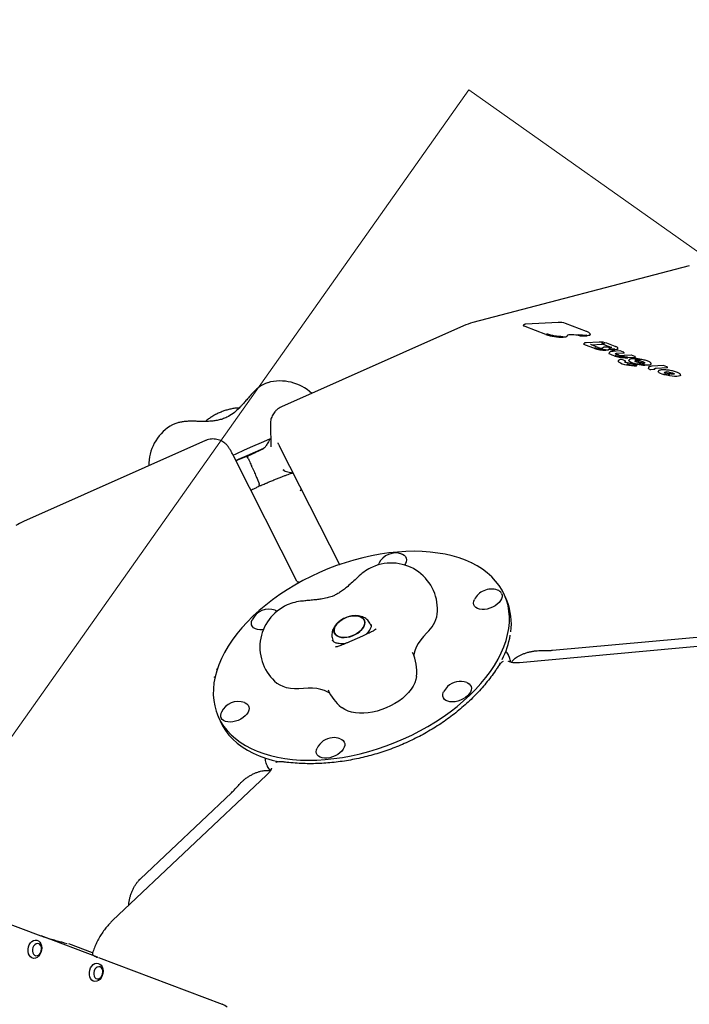
# Model space of a CAD drawing. Units: millimetres. Extents: x 5076 to 15795, y 18205 to 25302.
# Drawn here: x 7353 to 7788, y 22251 to 22890 of the extents above; entities that cross this region are included whole.
import ezdxf

# ---------------------------------------------------------------- set-up
doc = ezdxf.new("R2010")
doc.units = ezdxf.units.MM
doc.header["$LTSCALE"] = 100
for name, color, linetype in [('OTWORY_MONTAŻOWE', 1, 'Continuous'), ('STREFA', 102, 'Continuous'), ('WYLEWKI_BETONOWE', 52, 'Continuous')]:
    doc.layers.add(name, color=color, linetype=linetype)

msp = doc.modelspace()

# ---------------------------------------------------------------- linework, layer by layer
at = {"color": 7, "linetype": 'Continuous', "lineweight": 25}
for p, q in [((7787.98, 22730.7), (7647.36, 22693.89)), ((7702.79, 22694.06), (7681.7, 22692.82)), ((7721.1, 22688.23), (7707.63, 22693.31)), ((7641.26, 22691.74), (7523.08, 22639.25)), ((7694.83, 22686.22), (7681.33, 22691.3)), ((7708.62, 22685.33), (7708.62, 22685.3)), ((7725.92, 22677.2), (7720.56, 22679.22)), ((7729.34, 22681.3), (7720.94, 22680.8)), ((7728.56, 22677.84), (7723.92, 22679.59)), ((7724.35, 22679.43), (7731.19, 22679.83)), ((7732.4, 22679.64), (7737.08, 22677.88)), ((7739.83, 22678.48), (7734.47, 22680.5)), ((7735.54, 22677.87), (7735.23, 22677.91)), ((7742.94, 22675.51), (7738.35, 22675.24)), ((7745.49, 22674.09), (7740.86, 22673.81)), ((7745.27, 22674.67), (7743.1, 22675.49)), ((7750.27, 22672.75), (7745.7, 22672.48)), ((7752.6, 22671.91), (7750.43, 22672.73)), ((7746.3, 22669.16), (7744.15, 22669.96)), ((7745.84, 22668.41), (7745.79, 22668.45)), ((7752.82, 22671.32), (7748.15, 22671.05)), ((7748.67, 22669.12), (7748.64, 22669.3)), ((7753.59, 22666.41), (7751.45, 22667.22)), ((7763.15, 22667.04), (7763.15, 22667.24)), ((7765.46, 22663.49), (7763.01, 22663.35)), ((7771.1, 22666.03), (7763.84, 22665.6)), ((7765.4, 22663.99), (7765.35, 22664.04)), ((7773.65, 22664.6), (7766.35, 22664.17)), ((7773.43, 22665.19), (7771.26, 22666)), ((7782.1, 22660.38), (7782.05, 22660.46)), ((7515.92, 22627.88), (7516.23, 22613.31)), ((7473.77, 22617.34), (7355.6, 22564.84)), ((7521.9, 22613.59), (7560.68, 22536.81)), ((7533.07, 22525.98), (7492.18, 22606.95)), ((7501.08, 22606.64), (7501.09, 22606.43)), ((7504.14, 22599.89), (7503.61, 22601.09)), ((7504.14, 22599.89), (7504.14, 22599.89)), ((7509.01, 22588.27), (7508.99, 22588.27)), ((7509.94, 22588.3), (7509.93, 22588.28)), ((7669.61, 22513.14), (7668.39, 22516.11)), ((7581.36, 22497.13), (7581.05, 22497.88)), ((7556.45, 22487.76), (7556.75, 22487.03)), ((7699.04, 22481.24), (7834.85, 22493.57)), ((7818.83, 22485.96), (7677.72, 22473.15)), ((7691.75, 22481.03), (7692.25, 22481.02)), ((7671.14, 22476.58), (7670.74, 22477.56)), ((7481.58, 22439.24), (7482.8, 22436.27)), ((7513.15, 22407.61), (7513.56, 22406.63)), ((7513.32, 22400.07), (7413.38, 22305.79)), ((7495.16, 22393.52), (7495.59, 22394.03)), ((7431.5, 22332.94), (7490.59, 22388.68)), ((7286.51, 22326.12), (7366.89, 22295.83)), ((7366.89, 22295.83), (7366.95, 22295.81)), ((7403.55, 22282.02), (7366.95, 22295.81)), ((7381.94, 22291.39), (7381.86, 22291.41)), ((7381.94, 22291.39), (7383.93, 22290.97)), ((7400.43, 22284.85), (7385.07, 22290.64)), ((7404.17, 22281.78), (7484.56, 22251.49)), ((7484.56, 22251.49), (7484.62, 22251.47)), ((7484.61, 22251.47), (7484.61, 22251.47))]:
    msp.add_line(p, q, dxfattribs=at)
at = {"color": 7, "linetype": 'Continuous', "lineweight": 25, "flags": 128}
for points in [[(7681.33, 22691.3), (7680.87, 22691.5), (7680.53, 22691.69), (7680.32, 22691.88), (7680.26, 22692.05), (7680.26, 22692.07)], [(7681.81, 22692.8), (7681.74, 22692.82), (7681.7, 22692.82)], [(7702.9, 22694.05), (7702.83, 22694.06), (7702.79, 22694.06)], [(7707.63, 22693.31), (7707.6, 22693.32), (7707.53, 22693.32)], [(7715.71, 22685.64), (7714.32, 22685.83), (7712.98, 22685.96), (7711.74, 22686.01), (7710.66, 22685.99), (7709.77, 22685.89), (7709.12, 22685.73), (7708.73, 22685.49), (7708.62, 22685.28)], [(7721.1, 22688.23), (7721.07, 22688.24), (7721, 22688.25)], [(7723.64, 22686.09), (7723.55, 22685.9), (7723.19, 22685.63), (7722.55, 22685.43), (7721.67, 22685.29)], [(7708.62, 22685.12), (7708.59, 22685.04), (7708.48, 22684.88), (7708.28, 22684.75), (7707.99, 22684.63), (7707.62, 22684.53), (7707.18, 22684.45), (7706.67, 22684.4), (7706.09, 22684.37)], [(7720.56, 22679.22), (7720.07, 22679.43), (7719.71, 22679.63), (7719.49, 22679.83), (7719.43, 22680.01), (7719.43, 22680.03)], [(7721.05, 22680.79), (7720.98, 22680.8), (7720.94, 22680.8)], [(7729.34, 22681.3), (7729.38, 22681.3), (7729.45, 22681.28)], [(7734.47, 22680.5), (7734.44, 22680.5), (7734.37, 22680.51)], [(7728.56, 22677.84), (7728.53, 22677.85), (7728.47, 22677.85)], [(7731.38, 22677.36), (7731.41, 22677.36), (7731.47, 22677.34)], [(7735.67, 22676.47), (7735.66, 22676.44), (7735.6, 22676.32), (7735.46, 22676.21), (7735.25, 22676.11), (7734.97, 22676.03), (7734.63, 22675.97), (7734.23, 22675.93), (7733.78, 22675.91)], [(7735.24, 22677.9), (7735.23, 22677.91), (7735.23, 22677.91)], [(7735.55, 22677.86), (7735.54, 22677.87), (7735.54, 22677.87)], [(7739.17, 22672.24), (7737.91, 22672.66), (7736.91, 22673.09), (7736.23, 22673.52), (7735.88, 22673.92), (7735.85, 22674.14)], [(7738.45, 22675.23), (7738.38, 22675.24), (7738.35, 22675.24)], [(7739.83, 22678.48), (7739.79, 22678.49), (7739.73, 22678.49)], [(7740.86, 22673.81), (7740.38, 22673.76), (7740.06, 22673.66), (7739.9, 22673.52), (7739.89, 22673.48)], [(7741.66, 22676.85), (7741.54, 22676.65), (7741.19, 22676.47), (7740.64, 22676.34), (7739.9, 22676.27)], [(7741.52, 22672.99), (7741.51, 22672.99), (7741.47, 22672.99)], [(7742.44, 22672.78), (7742.44, 22672.78), (7742.42, 22672.77)], [(7745.61, 22674.13), (7745.6, 22674.11), (7745.58, 22674.1), (7745.54, 22674.09), (7745.49, 22674.09)], [(7744.05, 22669.98), (7743.98, 22670), (7743.93, 22669.99)], [(7745.7, 22672.48), (7745.74, 22672.48), (7745.81, 22672.47)], [(7746.61, 22668.61), (7746.61, 22668.6), (7746.59, 22668.58), (7746.56, 22668.57), (7746.51, 22668.56)], [(7754.19, 22666.87), (7753.12, 22667.11), (7752.12, 22667.38), (7751.21, 22667.66), (7750.41, 22667.96), (7749.74, 22668.26), (7749.22, 22668.56), (7748.86, 22668.84), (7748.67, 22669.12)], [(7751.27, 22667.25), (7751.29, 22667.25), (7751.35, 22667.23)], [(7752.68, 22668.66), (7752.68, 22668.67), (7752.72, 22668.75), (7752.8, 22668.82), (7752.94, 22668.88), (7753.11, 22668.93), (7753.33, 22668.96), (7753.59, 22668.99), (7753.88, 22669)], [(7752.94, 22671.36), (7752.94, 22671.35), (7752.91, 22671.34), (7752.87, 22671.33), (7752.82, 22671.32)], [(7763.16, 22667), (7763.11, 22666.87), (7762.93, 22666.67), (7762.59, 22666.51), (7762.12, 22666.37), (7761.53, 22666.28), (7760.81, 22666.22), (7759.99, 22666.21), (7759.09, 22666.23)], [(7753.91, 22665.86), (7753.91, 22665.86), (7753.89, 22665.84), (7753.85, 22665.83), (7753.8, 22665.81), (7753.73, 22665.81)], [(7762.4, 22663.46), (7761.86, 22663.78), (7761.51, 22664.09), (7761.36, 22664.37), (7761.35, 22664.49)], [(7763.95, 22665.59), (7763.88, 22665.6), (7763.84, 22665.6)], [(7765.58, 22663.53), (7765.58, 22663.53), (7765.57, 22663.52), (7765.55, 22663.51), (7765.53, 22663.5), (7765.5, 22663.5), (7765.46, 22663.49)], [(7773.24, 22659.68), (7771.74, 22660.03), (7770.39, 22660.43), (7769.27, 22660.85), (7768.43, 22661.28), (7767.9, 22661.69), (7767.72, 22662.07), (7767.74, 22662.17)], [(7771.47, 22660.73), (7771.93, 22660.61), (7773.44, 22660.25)], [(7773.44, 22660.25), (7775.07, 22659.95), (7775.38, 22659.91)], [(7773.77, 22664.64), (7773.76, 22664.63), (7773.74, 22664.61), (7773.7, 22664.61), (7773.65, 22664.6)], [(7774.99, 22661.65), (7775.68, 22661.53), (7776.35, 22661.38), (7776.95, 22661.21), (7777.45, 22661.03), (7777.84, 22660.84), (7778.1, 22660.66), (7778.21, 22660.49), (7778.2, 22660.41)], [(7782.23, 22659.79), (7782.2, 22659.67), (7781.8, 22659.36), (7781, 22659.14), (7779.84, 22659.02), (7778.4, 22659.02), (7776.75, 22659.14), (7775, 22659.36), (7773.24, 22659.68)], [(7491.68, 22607.93), (7493.66, 22608.83), (7499.12, 22611.27), (7504.59, 22613.68), (7510.03, 22616.05), (7515.44, 22618.37), (7516.25, 22618.71)], [(7493.48, 22604.37), (7495.29, 22605.19), (7500.75, 22607.63), (7506.22, 22610.04), (7511.65, 22612.41)], [(7602.26, 22423.67), (7607.68, 22426.19), (7612.98, 22428.9), (7618.15, 22431.77), (7623.16, 22434.81), (7628.01, 22437.99), (7632.67, 22441.32), (7637.13, 22444.77), (7641.37, 22448.34), (7645.38, 22452.01), (7649.14, 22455.78), (7652.63, 22459.61), (7655.86, 22463.52), (7658.8, 22467.47), (7661.45, 22471.46), (7663.8, 22475.47), (7665.83, 22479.49), (7667.54, 22483.5), (7668.93, 22487.49), (7669.99, 22491.44), (7670.71, 22495.35), (7671.1, 22499.2), (7671.15, 22502.97), (7670.86, 22506.65), (7670.24, 22510.23), (7669.28, 22513.7), (7667.99, 22517.03), (7666.37, 22520.23), (7664.44, 22523.29), (7662.18, 22526.18), (7659.63, 22528.9), (7656.77, 22531.44), (7653.63, 22533.79), (7650.21, 22535.94), (7646.53, 22537.89), (7642.59, 22539.63), (7638.42, 22541.15), (7634.02, 22542.45), (7629.42, 22543.52), (7624.63, 22544.36), (7619.66, 22544.97), (7614.54, 22545.33), (7609.27, 22545.46), (7603.89, 22545.36), (7598.4, 22545.01), (7592.84, 22544.43), (7587.2, 22543.61), (7581.53, 22542.57), (7575.84, 22541.29), (7570.14, 22539.79), (7564.45, 22538.07), (7558.81, 22536.15), (7553.22, 22534.01), (7547.71, 22531.68), (7542.29, 22529.16), (7536.99, 22526.45), (7531.82, 22523.58), (7526.81, 22520.54), (7521.96, 22517.36), (7517.3, 22514.03), (7512.84, 22510.58), (7508.6, 22507.01), (7504.59, 22503.34), (7500.83, 22499.57), (7497.33, 22495.73), (7494.11, 22491.83), (7491.16, 22487.88), (7488.52, 22483.89), (7486.17, 22479.88), (7484.14, 22475.86), (7482.43, 22471.85), (7481.04, 22467.86), (7479.98, 22463.9), (7479.26, 22460), (7478.87, 22456.15), (7478.82, 22452.38), (7479.11, 22448.7), (7479.73, 22445.12), (7480.69, 22441.65), (7481.98, 22438.32), (7483.6, 22435.11), (7485.53, 22432.06), (7487.78, 22429.17), (7490.34, 22426.45), (7493.2, 22423.91), (7496.34, 22421.56), (7499.76, 22419.4), (7503.44, 22417.45), (7507.38, 22415.72), (7511.55, 22414.2), (7515.94, 22412.9), (7520.55, 22411.83), (7525.34, 22410.99), (7530.31, 22410.38), (7535.43, 22410.02), (7540.7, 22409.88), (7546.08, 22409.99), (7551.56, 22410.34), (7557.13, 22410.92), (7562.76, 22411.73), (7568.44, 22412.78), (7574.13, 22414.06), (7579.83, 22415.56), (7585.51, 22417.27), (7591.16, 22419.2), (7596.75, 22421.34), (7602.26, 22423.67)], [(7601.3, 22543.68), (7601.74, 22543.51), (7602.83, 22542.87), (7603.64, 22542.04), (7604.14, 22541.05), (7604.32, 22539.93), (7604.15, 22538.73), (7603.66, 22537.49), (7603.08, 22536.56)], [(7585.95, 22536.61), (7586.12, 22537.1), (7586.3, 22537.51)], [(7666.08, 22518.15), (7666.42, 22517.09), (7666.42, 22515.92), (7666.09, 22514.7), (7665.44, 22513.45), (7664.49, 22512.24), (7663.27, 22511.09), (7661.83, 22510.06), (7660.23, 22509.17), (7658.52, 22508.47), (7656.75, 22507.97), (7655, 22507.7), (7653.34, 22507.66), (7651.8, 22507.86), (7650.47, 22508.28), (7649.37, 22508.93), (7648.56, 22509.76), (7648.06, 22510.75), (7647.89, 22511.86), (7648.06, 22513.06), (7648.44, 22514.09)], [(7519.11, 22507.17), (7520.13, 22506.7), (7520.27, 22506.61)], [(7511.34, 22494.68), (7510.67, 22494.6), (7509, 22494.56), (7507.47, 22494.76), (7506.13, 22495.19), (7505.04, 22495.83), (7504.22, 22496.66), (7503.72, 22497.65), (7503.55, 22498.77), (7503.72, 22499.96), (7504.11, 22500.99)], [(7571.84, 22491.89), (7570.13, 22491), (7568.33, 22490.31), (7566.48, 22489.82), (7564.66, 22489.57), (7562.93, 22489.55), (7561.34, 22489.78), (7559.95, 22490.23), (7558.81, 22490.9), (7557.96, 22491.77), (7557.41, 22492.8), (7557.21, 22493.95), (7557.34, 22495.2), (7557.81, 22496.49), (7558.6, 22497.79), (7559.68, 22499.04), (7561.02, 22500.22), (7562.57, 22501.26), (7564.28, 22502.15), (7566.08, 22502.85), (7567.93, 22503.33), (7569.75, 22503.59), (7571.48, 22503.6), (7573.07, 22503.38), (7574.46, 22502.92), (7575.6, 22502.25), (7576.46, 22501.39), (7577, 22500.36), (7577.2, 22499.2), (7577.07, 22497.96), (7576.6, 22496.66), (7575.81, 22495.37), (7574.73, 22494.11), (7573.39, 22492.94), (7571.84, 22491.89)], [(7576.07, 22501.84), (7575.06, 22502.61), (7573.79, 22503.18), (7572.3, 22503.52), (7570.63, 22503.62), (7568.85, 22503.49), (7567.01, 22503.12), (7565.17, 22502.52), (7563.41, 22501.73), (7561.77, 22500.76), (7560.32, 22499.64), (7559.11, 22498.42), (7558.17, 22497.14), (7557.53, 22495.84), (7557.23, 22494.57), (7557.27, 22493.36), (7557.64, 22492.26), (7558.35, 22491.31), (7559.35, 22490.54), (7560.62, 22489.98), (7562.11, 22489.63), (7563.78, 22489.53), (7565.57, 22489.67), (7567.41, 22490.04), (7569.24, 22490.63), (7571, 22491.43), (7572.64, 22492.4), (7574.09, 22493.51), (7575.3, 22494.73), (7576.24, 22496.01), (7576.88, 22497.31), (7577.18, 22498.59), (7577.14, 22499.79), (7576.77, 22500.89), (7576.07, 22501.84)], [(7617.53, 22492.55), (7615.39, 22490.28), (7613.52, 22487.96), (7611.94, 22485.59), (7610.66, 22483.2), (7609.71, 22480.83), (7609.08, 22478.48), (7609, 22478.06)], [(7664.02, 22470.73), (7665.02, 22472.5), (7665.44, 22473.3)], [(7610.77, 22464.26), (7610.76, 22464.22), (7610.37, 22462.18), (7609.65, 22460.1), (7608.62, 22458.01), (7607.27, 22455.93), (7605.64, 22453.88), (7603.74, 22451.9), (7601.6, 22450.02), (7599.23, 22448.24), (7596.69, 22446.6), (7593.98, 22445.12), (7591.16, 22443.81), (7588.25, 22442.69), (7585.29, 22441.78), (7582.32, 22441.09), (7579.37, 22440.62), (7576.5, 22440.38), (7573.72, 22440.38), (7571.08, 22440.62), (7568.6, 22441.09), (7566.33, 22441.78), (7564.29, 22442.69), (7562.5, 22443.81), (7562, 22444.2)], [(7537.31, 22456.37), (7534.41, 22456.15), (7531.61, 22456.17), (7528.95, 22456.43), (7526.46, 22456.93), (7524.19, 22457.66), (7522.16, 22458.61), (7520.39, 22459.77), (7520.14, 22459.97)], [(7554.47, 22453.34), (7553.18, 22454.11), (7551.03, 22455.08), (7548.64, 22455.82), (7546.04, 22456.32), (7543.27, 22456.59), (7540.34, 22456.6), (7537.31, 22456.37)], [(7643.4, 22460.33), (7643.84, 22460.16), (7644.93, 22459.52), (7645.74, 22458.69), (7646.24, 22457.7), (7646.41, 22456.58), (7646.25, 22455.38), (7645.76, 22454.14), (7644.95, 22452.91), (7643.86, 22451.72)], [(7643.86, 22451.72), (7642.53, 22450.62), (7641, 22449.66), (7639.34, 22448.86), (7637.59, 22448.26), (7635.83, 22447.87), (7634.11, 22447.72), (7632.5, 22447.8), (7631.06, 22448.11), (7629.84, 22448.65), (7628.88, 22449.39), (7628.23, 22450.3), (7627.89, 22451.36), (7627.88, 22452.52), (7628.22, 22453.75), (7628.4, 22454.16)], [(7499.06, 22447.24), (7499.5, 22447.06), (7500.59, 22446.42), (7501.41, 22445.59), (7501.91, 22444.6), (7502.08, 22443.49), (7501.91, 22442.29), (7501.42, 22441.05), (7500.61, 22439.81), (7499.52, 22438.62), (7498.19, 22437.53), (7496.67, 22436.56), (7495, 22435.76), (7493.25, 22435.16), (7491.49, 22434.77), (7489.77, 22434.62), (7488.16, 22434.7), (7486.72, 22435.01), (7485.5, 22435.55), (7484.55, 22436.29), (7483.89, 22437.2), (7483.89, 22437.2)], [(7482.8, 22436.27), (7483.2, 22435.35), (7484.82, 22432.15), (7486.75, 22429.1), (7489, 22426.21), (7491.56, 22423.49), (7494.42, 22420.95), (7497.56, 22418.59), (7500.98, 22416.44), (7504.66, 22414.49), (7508.6, 22412.75), (7512.77, 22411.23), (7517.16, 22409.93), (7520.84, 22409.06)], [(7561.21, 22423.82), (7562.23, 22423.35), (7563.18, 22422.61), (7563.84, 22421.7), (7564.18, 22420.64), (7564.18, 22419.48), (7563.85, 22418.25), (7563.2, 22417.01), (7562.25, 22415.79), (7561.03, 22414.64), (7559.6, 22413.61), (7557.99, 22412.72), (7556.28, 22412.02), (7554.51, 22411.52), (7552.77, 22411.25)], [(7552.77, 22411.25), (7551.1, 22411.21), (7549.57, 22411.41), (7548.23, 22411.84), (7547.14, 22412.48), (7546.32, 22413.31), (7545.82, 22414.3), (7545.65, 22415.42), (7545.82, 22416.62), (7546.2, 22417.64)], [(7358.52, 22285.7), (7358.51, 22287.18), (7358.78, 22288.66), (7359.32, 22290.05), (7360.08, 22291.26), (7361.03, 22292.21), (7362.09, 22292.86), (7363.22, 22293.14), (7364.32, 22293.06), (7365.34, 22292.61), (7366.21, 22291.82), (7366.88, 22290.74), (7367.3, 22289.44), (7367.44, 22288), (7367.31, 22286.51), (7366.9, 22285.07), (7366.25, 22283.76), (7365.39, 22282.66), (7364.37, 22281.86), (7363.27, 22281.39), (7362.15, 22281.29), (7361.08, 22281.56), (7360.12, 22282.18), (7359.35, 22283.12), (7358.8, 22284.32), (7358.52, 22285.7)], [(7361.33, 22285.93), (7361.57, 22284.84), (7362.06, 22283.95), (7362.75, 22283.31), (7363.57, 22283), (7364.46, 22283.04), (7365.33, 22283.43), (7366.11, 22284.13), (7366.73, 22285.07), (7367.13, 22286.19), (7367.28, 22287.36), (7367.16, 22288.51), (7366.79, 22289.51), (7366.2, 22290.28), (7365.43, 22290.76), (7364.57, 22290.9), (7363.68, 22290.68), (7362.84, 22290.13), (7362.14, 22289.3), (7361.62, 22288.26), (7361.34, 22287.1), (7361.33, 22285.93)], [(7398.35, 22270.69), (7398.34, 22272.17), (7398.62, 22273.65), (7399.15, 22275.04), (7399.92, 22276.25), (7400.86, 22277.2), (7401.93, 22277.85), (7403.05, 22278.13), (7404.15, 22278.05), (7405.17, 22277.6), (7406.04, 22276.81), (7406.71, 22275.73), (7407.13, 22274.43), (7407.28, 22272.99), (7407.14, 22271.5), (7406.74, 22270.06), (7406.08, 22268.75), (7405.22, 22267.65), (7404.2, 22266.85), (7403.1, 22266.38), (7401.98, 22266.28), (7400.91, 22266.55), (7399.96, 22267.17), (7399.18, 22268.11), (7398.64, 22269.31), (7398.35, 22270.69)], [(7401.16, 22270.92), (7401.41, 22269.83), (7401.9, 22268.94), (7402.58, 22268.3), (7403.41, 22267.99), (7404.29, 22268.03), (7405.16, 22268.42), (7405.94, 22269.12), (7406.56, 22270.06), (7406.96, 22271.18), (7407.11, 22272.36), (7406.99, 22273.5), (7406.62, 22274.5), (7406.03, 22275.27), (7405.26, 22275.75), (7404.4, 22275.89), (7403.51, 22275.67), (7402.68, 22275.12), (7401.97, 22274.29), (7401.45, 22273.25), (7401.18, 22272.09), (7401.16, 22270.92)]]:
    msp.add_lwpolyline(points, dxfattribs=at)
at = {"color": 7, "linetype": 'Continuous', "lineweight": 25}
for centre, radius, start, end in [((7800.42, 21929.84), 2724.28, 67.76599, 241.66729), ((7657.5, 22655.19), 40, 104.6718, 113.9538), ((7703.23, 22680.96), 13.09, 70.82411, 91.45955), ((7705.79, 22717.79), 33.43, 250.86016, 270.51563), ((7705.56, 22716.41), 31.43, 250.86016, 270.51563), ((7720.11, 22709.87), 24.63, 259.69738, 273.63434), ((7719.92, 22708.84), 22.99, 259.69738, 273.63434), ((7729.8, 22667.42), 13.87, 70.74935, 91.46707), ((7731.06, 22675.08), 5.37, 70.74935, 91.46707), ((7731.28, 22676.43), 3.4, 70.74935, 91.46707), ((7733.6, 22699.35), 23.44, 250.86729, 270.44273), ((7733.38, 22697.96), 21.44, 250.86729, 270.44273), ((7731.5, 22686.62), 9.28, 250.92096, 269.81076), ((7741.72, 22722.4), 44.97, 262.11374, 263.37527), ((7735.7, 22676.48), 0.112, 69.49319, 114.53052), ((7739.32, 22695.85), 19.59, 259.48616, 271.70623), ((7739.11, 22694.65), 17.78, 259.48616, 271.70623), ((7736.57, 22676.36), 1.6, 56.22989, 71.46157), ((7746.69, 22697.27), 25.53, 253.67014, 256.75762), ((7745.39, 22686.84), 14.38, 258.06322, 271.65347), ((7746.85, 22698.45), 27.31, 253.67014, 256.75762), ((7747.42, 22699.62), 28.58, 256.16792, 271.44937), ((7747.21, 22698.26), 26.61, 256.16792, 271.44937), ((7742.33, 22668.87), 0.537, 175.47796, 232.60807), ((7748.81, 22678.73), 12.34, 236.50213, 262.20354), ((7743.97, 22669.5), 0.5, 69.35283, 95.3197), ((7746.55, 22667.36), 1.2, 91.97245, 123.20255), ((7746.12, 22668.69), 0.5, 350.8286, 69.35283), ((7753.52, 22695.32), 29.51, 257.50584, 270.40717), ((7753.29, 22693.93), 27.51, 257.50584, 270.40717), ((7751.27, 22666.75), 0.5, 69.35283, 90.42883), ((7753.61, 22665.7), 3.92, 89.33214, 104.78962), ((7753.41, 22665.94), 0.5, 350.8286, 69.35283), ((7753.7, 22655.02), 14.59, 79.44864, 90.21142), ((7753.93, 22656.35), 12.65, 79.44864, 90.21142), ((7760.77, 22698.21), 32.02, 258.14522, 267.00277), ((7760.51, 22696.62), 29.81, 258.14522, 267.00277), ((7750.89, 22636.75), 33.74, 82.06247, 83.39288), ((7756.17, 22664.39), 4.4, 47.87876, 89.03913), ((7762.96, 22664.81), 1.46, 247.41721, 272.01411), ((7766.21, 22662.83), 1.34, 84.24272, 126.18481), ((7773.58, 22657), 4.86, 73.13214, 111.71927), ((7770.62, 22633.81), 29.44, 76.02905, 81.67167), ((7522.3, 22626.01), 30, 47.07128, 105.69941), ((7466.94, 22601.41), 30, 122.57601, 180.83631), ((7430.04, 22767.96), 175.66, 294.0667, 297.71989), ((7502.07, 22606.66), 0.991, 181.23732, 200.54295), ((7509.53, 22589.19), 0.998, 253.04922, 293.88128), ((7371.84, 22528.28), 40, 113.9538, 122.13459), ((7597.24, 22532.23), 12.15, 70.47613, 154.25845), ((7594.44, 22507.83), 30, 113.9538, 133.90901), ((7594.44, 22507.83), 30, 353.87279, 113.9538), ((7659.39, 22508.81), 12.15, 113.9538, 154.25845), ((7659.39, 22508.81), 12.15, 70.47613, 113.9538), ((7662.12, 22515.92), 4.54, 29.29631, 72.96429), ((7539.08, 22483.24), 30, 94.64117, 113.9538), ((7633.21, 22498.58), 39.2, 352.11703, 21.80914), ((7515.05, 22495.72), 12.15, 70.47613, 154.25845), ((7539.08, 22483.24), 30, 113.9538, 230.86179), ((7603.82, 22508.12), 20.74, 311.3621, 350.33071), ((7614.08, 22501.53), 58.58, 333.28437, 349.72708), ((7580.94, 22467.46), 30, 353.87279, 24.4149), ((7580.94, 22467.46), 30, 203.41188, 230.86179), ((7639.34, 22448.88), 12.15, 133.33041, 154.25845), ((7639.34, 22448.88), 12.15, 70.47613, 133.33041), ((7495, 22435.79), 12.15, 70.47613, 154.25845), ((7487.95, 22438.96), 4.42, 151.55537, 203.36172), ((7557.15, 22412.37), 12.15, 95.18492, 154.25845), ((7557.15, 22412.37), 12.15, 70.47613, 95.18492), ((7480.6, 22241.02), 11.2, 49.57469, 68.99902)]:
    msp.add_arc(centre, radius, start, end, dxfattribs=at)
for centre in [(7745.08, 22674.21), (7752.41, 22671.45), (7773.24, 22664.73)]:
    msp.add_ellipse(centre, major_axis=(0.234, 0.443), ratio=0.811883, start_param=0.101964, end_param=0.394154, dxfattribs=at)
for points, knots in [([(7681.3, 22692.78), (7681.09, 22692.74), (7680.75, 22692.67), (7680.37, 22692.42), (7680.3, 22692.17), (7680.28, 22692.07)], [0, 0, 0, 0, 0.50146, 0.801022, 1, 1, 1, 1]), ([(7681.7, 22692.82), (7681.56, 22692.81), (7681.42, 22692.81), (7681.31, 22692.78), (7681.3, 22692.78)], [0, 0, 0, 0, 0.951037, 1, 1, 1, 1]), ([(7723.61, 22686.08), (7723.62, 22686.19), (7723.67, 22686.48), (7723.43, 22686.88), (7723.02, 22687.29), (7722.34, 22687.71), (7721.62, 22688.04), (7721.18, 22688.2), (7721.1, 22688.23)], [0, 0, 0, 0, 0.107964, 0.275108, 0.465006, 0.715697, 0.948093, 1, 1, 1, 1]), ([(7708.61, 22685.13), (7708.61, 22685.13), (7708.64, 22685.2), (7708.63, 22685.27), (7708.62, 22685.33)], [0, 0, 0, 0, 0.128252, 1, 1, 1, 1]), ([(7720.48, 22680.75), (7720.28, 22680.71), (7719.94, 22680.64), (7719.57, 22680.41), (7719.48, 22680.15), (7719.44, 22680.03)], [0, 0, 0, 0, 0.461577, 0.761842, 1, 1, 1, 1]), ([(7720.94, 22680.8), (7720.8, 22680.8), (7720.63, 22680.79), (7720.5, 22680.75), (7720.48, 22680.75)], [0, 0, 0, 0, 0.833152, 1, 1, 1, 1]), ([(7723.92, 22679.59), (7723.87, 22679.61), (7723.78, 22679.65), (7723.73, 22679.68), (7723.74, 22679.67), (7723.74, 22679.67)], [0, 0, 0, 0, 0.568935, 0.947896, 1, 1, 1, 1]), ([(7731.79, 22677.4), (7731.79, 22677.4), (7731.79, 22677.4), (7731.7, 22677.38), (7731.55, 22677.36), (7731.42, 22677.36), (7731.38, 22677.36)], [0, 0, 0, 0, 0.1450913, 0.4296455, 0.8257957, 1, 1, 1, 1]), ([(7735.23, 22677.91), (7735.04, 22677.93), (7734.51, 22677.99), (7733.68, 22678.03), (7732.83, 22677.99), (7732.29, 22677.87), (7731.91, 22677.66), (7731.79, 22677.44), (7731.75, 22677.36)], [0, 0, 0, 0, 0.111214, 0.325641, 0.543413, 0.771028, 0.914452, 1, 1, 1, 1]), ([(7735.63, 22676.49), (7735.65, 22676.57), (7735.68, 22676.68), (7735.65, 22676.78), (7735.64, 22676.79)], [0, 0, 0, 0, 0.816041, 1, 1, 1, 1]), ([(7738.35, 22675.24), (7738.16, 22675.23), (7737.62, 22675.19), (7736.87, 22675.05), (7736.31, 22674.81), (7735.92, 22674.48), (7735.9, 22674.23), (7735.89, 22674.15)], [0, 0, 0, 0, 0.144576, 0.42836, 0.723533, 0.913082, 1, 1, 1, 1]), ([(7737.53, 22677.72), (7737.46, 22677.72), (7737.29, 22677.7), (7736.93, 22677.71), (7736.64, 22677.74), (7736.51, 22677.75)], [0, 0, 0, 0, 0.284961, 0.688091, 1, 1, 1, 1]), ([(7737.73, 22677.76), (7737.73, 22677.76), (7737.73, 22677.76), (7737.65, 22677.74), (7737.56, 22677.73), (7737.53, 22677.72)], [0, 0, 0, 0, 0.241639, 0.729731, 1, 1, 1, 1]), ([(7741.63, 22676.85), (7741.64, 22676.96), (7741.68, 22677.22), (7741.44, 22677.57), (7741.06, 22677.91), (7740.5, 22678.21), (7739.98, 22678.42), (7739.79, 22678.49)], [0, 0, 0, 0, 0.12541, 0.306068, 0.517238, 0.8183, 1, 1, 1, 1]), ([(7741.52, 22672.99), (7741.36, 22673.04), (7740.91, 22673.16), (7740.34, 22673.38), (7739.96, 22673.56), (7739.84, 22673.72), (7739.86, 22673.67), (7739.86, 22673.67)], [0, 0, 0, 0, 0.170114, 0.491491, 0.763388, 0.987443, 1, 1, 1, 1]), ([(7742.44, 22672.78), (7742.26, 22672.82), (7741.95, 22672.88), (7741.65, 22672.96), (7741.52, 22672.99)], [0, 0, 0, 0, 0.544953, 1, 1, 1, 1]), ([(7743.1, 22675.49), (7743.07, 22675.5), (7743.01, 22675.52), (7742.96, 22675.51), (7742.94, 22675.51)], [0, 0, 0, 0, 0.660117, 1, 1, 1, 1]), ([(7745.61, 22674.13), (7745.61, 22674.19), (7745.62, 22674.3), (7745.55, 22674.46), (7745.44, 22674.58), (7745.31, 22674.67), (7745.2, 22674.69), (7745.15, 22674.7)], [0, 0, 0, 0, 0.222614, 0.41965, 0.613101, 0.8204, 1, 1, 1, 1]), ([(7750.43, 22672.72), (7750.4, 22672.74), (7750.34, 22672.76), (7750.29, 22672.75), (7750.27, 22672.75)], [0, 0, 0, 0, 0.660117, 1, 1, 1, 1]), ([(7743.93, 22669.99), (7743.76, 22669.98), (7743.25, 22669.92), (7742.61, 22669.76), (7742.13, 22669.5), (7741.82, 22669.17), (7741.82, 22668.96), (7741.82, 22668.91)], [0, 0, 0, 0, 0.158575, 0.473059, 0.738279, 0.942963, 1, 1, 1, 1]), ([(7751.27, 22667.25), (7751.12, 22667.25), (7750.69, 22667.25), (7749.86, 22667.32), (7748.81, 22667.47), (7747.78, 22667.68), (7746.87, 22667.93), (7746.21, 22668.18), (7745.92, 22668.35), (7745.84, 22668.41), (7745.83, 22668.42)], [0, 0, 0, 0, 0.080138, 0.232232, 0.386399, 0.541348, 0.695625, 0.847477, 0.972537, 1, 1, 1, 1]), ([(7754.75, 22670.28), (7754.5, 22670.3), (7753.77, 22670.38), (7752.61, 22670.45), (7751.38, 22670.46), (7750.33, 22670.37), (7749.53, 22670.2), (7749.02, 22669.95), (7748.67, 22669.6), (7748.67, 22669.35), (7748.67, 22669.27)], [0, 0, 0, 0, 0.080088, 0.23333, 0.387351, 0.542775, 0.701482, 0.844423, 0.949197, 1, 1, 1, 1]), ([(7752.94, 22671.36), (7752.95, 22671.42), (7752.95, 22671.54), (7752.88, 22671.7), (7752.77, 22671.82), (7752.64, 22671.91), (7752.53, 22671.93), (7752.49, 22671.94)], [0, 0, 0, 0, 0.222614, 0.41965, 0.613101, 0.8204, 1, 1, 1, 1]), ([(7756.27, 22667.79), (7756.09, 22667.81), (7755.56, 22667.89), (7754.69, 22668.07), (7753.77, 22668.32), (7753.1, 22668.58), (7752.73, 22668.77), (7752.63, 22668.89), (7752.64, 22668.86), (7752.64, 22668.86)], [0, 0, 0, 0, 0.104454, 0.30491, 0.504996, 0.702104, 0.866593, 0.999773, 1, 1, 1, 1]), ([(7763.15, 22667.24), (7763.12, 22667.36), (7763.03, 22667.65), (7762.67, 22668.01), (7762.07, 22668.41), (7761.15, 22668.83), (7759.98, 22669.23), (7758.66, 22669.6), (7757.25, 22669.9), (7756.17, 22670.09), (7755.59, 22670.17), (7755.47, 22670.19)], [0, 0, 0, 0, 0.074032, 0.171717, 0.301603, 0.443248, 0.57873, 0.711784, 0.843895, 0.968767, 1, 1, 1, 1]), ([(7759.2, 22667.78), (7759.2, 22667.79), (7759.22, 22667.81), (7759.05, 22667.72), (7758.65, 22667.67), (7757.97, 22667.64), (7757.14, 22667.68), (7756.53, 22667.75), (7756.27, 22667.79)], [0, 0, 0, 0, 0.045766, 0.18523, 0.371376, 0.585751, 0.815802, 1, 1, 1, 1]), ([(7763.84, 22665.6), (7763.66, 22665.59), (7763.12, 22665.55), (7762.37, 22665.41), (7761.8, 22665.17), (7761.42, 22664.83), (7761.4, 22664.57), (7761.39, 22664.48)], [0, 0, 0, 0, 0.1430093, 0.4237419, 0.7157943, 0.9031416, 1, 1, 1, 1]), ([(7765.57, 22663.54), (7765.58, 22663.57), (7765.59, 22663.66), (7765.55, 22663.8), (7765.48, 22663.93), (7765.41, 22663.98), (7765.39, 22664)], [0, 0, 0, 0, 0.189973, 0.514198, 0.826453, 1, 1, 1, 1]), ([(7774.88, 22662.95), (7774.63, 22662.99), (7773.88, 22663.09), (7772.66, 22663.21), (7771.32, 22663.27), (7770.13, 22663.25), (7769.14, 22663.13), (7768.45, 22662.93), (7767.97, 22662.67), (7767.83, 22662.36), (7767.77, 22662.23)], [0, 0, 0, 0, 0.0747072, 0.2174852, 0.3607529, 0.5047785, 0.6504697, 0.8002164, 0.9149166, 1, 1, 1, 1]), ([(7771.26, 22666), (7771.22, 22666.01), (7771.17, 22666.04), (7771.11, 22666.03), (7771.1, 22666.02)], [0, 0, 0, 0, 0.660117, 1, 1, 1, 1]), ([(7774.66, 22660.7), (7774.48, 22660.74), (7773.96, 22660.83), (7773.15, 22661.04), (7772.39, 22661.3), (7771.92, 22661.5), (7771.72, 22661.67), (7771.74, 22661.65), (7771.74, 22661.64)], [0, 0, 0, 0, 0.120174, 0.350338, 0.578758, 0.777524, 0.945886, 1, 1, 1, 1]), ([(7773.77, 22664.64), (7773.77, 22664.7), (7773.78, 22664.82), (7773.71, 22664.97), (7773.6, 22665.1), (7773.47, 22665.18), (7773.36, 22665.21), (7773.31, 22665.22)], [0, 0, 0, 0, 0.2226142, 0.4196503, 0.6131005, 0.8204, 1, 1, 1, 1]), ([(7778.29, 22660.6), (7778.29, 22660.6), (7778.3, 22660.61), (7778.13, 22660.53), (7777.72, 22660.48), (7777.02, 22660.45), (7776.11, 22660.5), (7775.27, 22660.6), (7774.78, 22660.68), (7774.63, 22660.71)], [0, 0, 0, 0, 0.044873, 0.165797, 0.327114, 0.512123, 0.710085, 0.913216, 1, 1, 1, 1]), ([(7782.06, 22660.44), (7781.98, 22660.53), (7781.77, 22660.8), (7781.21, 22661.17), (7780.3, 22661.6), (7779.13, 22662.02), (7778.21, 22662.27), (7777.74, 22662.39)], [0, 0, 0, 0, 0.115381, 0.328713, 0.557905, 0.776679, 1, 1, 1, 1]), ([(7782.2, 22659.82), (7782.21, 22659.91), (7782.25, 22660.12), (7782.15, 22660.28), (7782.1, 22660.38)], [0, 0, 0, 0, 0.452096, 1, 1, 1, 1]), ([(7514.12, 22654.86), (7513.63, 22654.71), (7512.53, 22654.36), (7510.87, 22653.53), (7509.05, 22652.4), (7507.18, 22650.95), (7505.38, 22649.31), (7504.11, 22647.98), (7503.46, 22647.26), (7503.35, 22647.13)], [0, 0, 0, 0, 0.120817, 0.27087, 0.439783, 0.623048, 0.803815, 0.96538, 1, 1, 1, 1]), ([(7503.36, 22647.14), (7502.59, 22646.25), (7501.18, 22644.63), (7499.21, 22642.3), (7497.57, 22640.46), (7496.2, 22639), (7494.33, 22637.15), (7491.61, 22634.8), (7488.14, 22632.65), (7484.83, 22631.29), (7482, 22630.52), (7479.24, 22630.06), (7476.33, 22629.8), (7473.49, 22629.73), (7470.53, 22629.76), (7467.54, 22629.84), (7465.48, 22629.86), (7464.38, 22629.87)], [0, 0, 0, 0, 0.0821023, 0.1491467, 0.2029739, 0.2452692, 0.2804987, 0.3758786, 0.4806639, 0.5470236, 0.6101865, 0.6728393, 0.7306503, 0.802336, 0.8593262, 0.9248641, 1, 1, 1, 1]), ([(7495.62, 22638.44), (7495.14, 22638.43), (7493.81, 22638.4), (7491.58, 22638.09), (7488.98, 22637.56), (7486.4, 22636.81), (7483.86, 22635.89), (7481.4, 22634.79), (7479.02, 22633.53), (7476.77, 22632.11), (7475.02, 22630.85), (7474.11, 22630.02), (7473.82, 22629.76)], [0, 0, 0, 0, 0.064339, 0.176777, 0.288076, 0.398283, 0.5078, 0.617141, 0.726807, 0.837264, 0.949148, 1, 1, 1, 1]), ([(7523.08, 22639.22), (7522.58, 22638.98), (7521.52, 22638.48), (7520.1, 22637.4), (7518.83, 22636.14), (7517.81, 22634.77), (7517.03, 22633.35), (7516.47, 22631.91), (7516.12, 22630.5), (7515.93, 22629.14), (7515.92, 22628.3), (7515.92, 22627.88)], [0, 0, 0, 0, 0.1149851, 0.2441699, 0.3674481, 0.4854032, 0.5982674, 0.7059924, 0.8081699, 0.903859, 1, 1, 1, 1]), ([(7464.42, 22629.87), (7463.97, 22629.87), (7462.66, 22629.86), (7460.52, 22629.71), (7458.05, 22629.38), (7455.63, 22628.84), (7453.42, 22628.08), (7451.82, 22627.36), (7451.05, 22626.83), (7450.86, 22626.7)], [0, 0, 0, 0, 0.086981, 0.253613, 0.424294, 0.601846, 0.78871, 0.947287, 1, 1, 1, 1]), ([(7492.18, 22606.95), (7492.03, 22607.24), (7491.58, 22608.13), (7490.89, 22609.45), (7490.08, 22610.93), (7489.42, 22612.04), (7488.76, 22613.02), (7488.21, 22613.75), (7487.56, 22614.5), (7486.73, 22615.32), (7485.67, 22616.17), (7484.37, 22616.98), (7482.85, 22617.66), (7481.19, 22618.15), (7479.41, 22618.39), (7477.59, 22618.38), (7475.78, 22618.06), (7474.49, 22617.69), (7473.86, 22617.36), (7473.77, 22617.31)], [0, 0, 0, 0, 0.050331, 0.151831, 0.257753, 0.380366, 0.435755, 0.4768, 0.517134, 0.557972, 0.60322, 0.653207, 0.706188, 0.761193, 0.817586, 0.87484, 0.932593, 0.990616, 1, 1, 1, 1]), ([(7514.6, 22616.49), (7514.35, 22616.07), (7513.88, 22615.28), (7513.26, 22614.21), (7512.7, 22613.37), (7512.19, 22612.82), (7511.81, 22612.5), (7511.57, 22612.4), (7511.5, 22612.37)], [0, 0, 0, 0, 0.230513, 0.424401, 0.604991, 0.764953, 0.931423, 1, 1, 1, 1]), ([(7516.12, 22618.57), (7515.98, 22618.41), (7515.4, 22617.77), (7514.95, 22617.04), (7514.6, 22616.49)], [0, 0, 0, 0, 0.245641, 1, 1, 1, 1]), ([(7520.7, 22615.85), (7520.7, 22615.86), (7520.69, 22615.88), (7520.8, 22615.7), (7521.02, 22615.29), (7521.38, 22614.61), (7521.72, 22613.94), (7521.9, 22613.59)], [0, 0, 0, 0, 0.058299, 0.239793, 0.458148, 0.711916, 1, 1, 1, 1]), ([(7499.93, 22606.81), (7499.55, 22606.64), (7498.43, 22606.15), (7496.61, 22605.38), (7494.86, 22604.66), (7493.9, 22604.28), (7493.59, 22604.16)], [0, 0, 0, 0, 0.175373, 0.509094, 0.842582, 1, 1, 1, 1]), ([(7501.61, 22605.43), (7501.59, 22605.47), (7501.48, 22605.71), (7501.28, 22606.1), (7501.2, 22606.29), (7501.01, 22606.53), (7500.86, 22606.67), (7500.63, 22606.81), (7500.32, 22606.87), (7500.04, 22606.86), (7499.9, 22606.78), (7499.86, 22606.76)], [0, 0, 0, 0, 0.038105, 0.279834, 0.55156, 0.604795, 0.669619, 0.753195, 0.851165, 0.961517, 1, 1, 1, 1]), ([(7501.68, 22607.57), (7501.6, 22607.53), (7501.42, 22607.45), (7501.23, 22607.22), (7501.12, 22606.98), (7501.08, 22606.76), (7501.08, 22606.59), (7501.09, 22606.49), (7501.1, 22606.46), (7501.1, 22606.45)], [0, 0, 0, 0, 0.189079, 0.410391, 0.593193, 0.749726, 0.881287, 0.985383, 1, 1, 1, 1]), ([(7501.62, 22605.42), (7501.79, 22605.06), (7502.41, 22603.73), (7503.1, 22602.2), (7503.61, 22601.08)], [0, 0, 0, 0, 0.269358, 1, 1, 1, 1]), ([(7504.14, 22599.89), (7504.65, 22598.74), (7505.66, 22596.46), (7507.02, 22593.26), (7508.01, 22590.79), (7508.55, 22589.33), (7508.56, 22589.16), (7508.57, 22589.11)], [0, 0, 0, 0, 0.230166, 0.458616, 0.687269, 0.915911, 1, 1, 1, 1]), ([(7513.34, 22589.75), (7514.11, 22590.08), (7515.72, 22590.77), (7518.11, 22591.76), (7520.49, 22592.73), (7522.72, 22593.61), (7524.79, 22594.41), (7526.66, 22595.1), (7528.29, 22595.68), (7529.56, 22596.1), (7530.32, 22596.34), (7530.56, 22596.41), (7530.58, 22596.41)], [0, 0, 0, 0, 0.1049684, 0.2205228, 0.3369133, 0.4514731, 0.5657305, 0.6801683, 0.7912227, 0.9000558, 0.9935662, 1, 1, 1, 1]), ([(7525.05, 22597.8), (7525, 22597.83), (7524.74, 22597.95), (7524.44, 22598.13), (7524.21, 22598.28)], [0, 0, 0, 0, 0.219128, 1, 1, 1, 1]), ([(7524.28, 22598.24), (7524.7, 22598), (7525.61, 22597.49), (7527.17, 22596.92), (7528.84, 22596.54), (7529.99, 22596.5), (7530.54, 22596.48)], [0, 0, 0, 0, 0.229551, 0.485954, 0.750418, 1, 1, 1, 1]), ([(7509.95, 22588.27), (7510.14, 22588.36), (7511.19, 22588.83), (7512.34, 22589.32), (7513.26, 22589.72), (7513.34, 22589.75)], [0, 0, 0, 0, 0.171262, 0.931722, 1, 1, 1, 1]), ([(7503.16, 22585.2), (7503.3, 22585.26), (7503.92, 22585.55), (7504.56, 22585.85), (7505.06, 22586.08)], [0, 0, 0, 0, 0.226528, 1, 1, 1, 1]), ([(7505.06, 22586.08), (7505.4, 22586.23), (7506.4, 22586.69), (7507.43, 22587.16), (7508.13, 22587.47)], [0, 0, 0, 0, 0.330855, 1, 1, 1, 1]), ([(7508.11, 22587.48), (7508.16, 22587.5), (7508.33, 22587.55), (7508.53, 22587.77), (7508.68, 22588.04), (7508.73, 22588.28), (7508.74, 22588.48), (7508.72, 22588.64), (7508.7, 22588.73), (7508.68, 22588.78)], [0, 0, 0, 0, 0.061874, 0.212578, 0.339634, 0.459604, 0.590613, 0.788587, 1, 1, 1, 1]), ([(7509.02, 22588.27), (7509.04, 22588.27), (7509.08, 22588.27), (7509.19, 22588.25), (7509.24, 22588.23)], [0, 0, 0, 0, 0.575779, 1, 1, 1, 1]), ([(7535.3, 22584.69), (7535.32, 22584.74), (7535.35, 22584.84), (7535.58, 22585.2), (7535.89, 22585.51), (7536.02, 22585.63)], [0, 0, 0, 0, 0.334673, 0.734315, 1, 1, 1, 1]), ([(7560.99, 22537.43), (7560.99, 22537.43), (7561, 22537.43), (7560.91, 22537.11), (7560.81, 22536.77), (7560.65, 22536.48), (7560.64, 22536.46)], [0, 0, 0, 0, 0.264529, 0.612911, 0.973765, 1, 1, 1, 1]), ([(7646.34, 22537.91), (7646.43, 22538.05), (7646.51, 22538.2), (7646.61, 22538.32), (7646.61, 22538.32)], [0, 0, 0, 0, 0.984666, 1, 1, 1, 1]), ([(7534.52, 22525.32), (7534.41, 22525.35), (7533.96, 22525.45), (7533.47, 22525.67), (7533.09, 22525.86), (7532.98, 22525.96), (7533.01, 22525.93), (7533.01, 22525.93)], [0, 0, 0, 0, 0.098081, 0.385058, 0.675856, 0.977438, 1, 1, 1, 1]), ([(7571.86, 22527.83), (7570.71, 22526.8), (7568.62, 22524.93), (7565.6, 22522.18), (7562.87, 22520.01), (7560.39, 22518.35), (7558.12, 22517.13), (7555.61, 22516.05), (7552.53, 22515.09), (7549.1, 22514.44), (7545.64, 22514.03), (7542.21, 22513.73), (7539.9, 22513.48), (7538.67, 22513.34)], [0, 0, 0, 0, 0.128149, 0.234651, 0.324225, 0.400553, 0.466556, 0.524431, 0.613575, 0.718231, 0.799569, 0.892624, 1, 1, 1, 1]), ([(7573.63, 22529.45), (7573.35, 22529.17), (7572.78, 22528.63), (7572.13, 22528.08), (7571.81, 22527.81)], [0, 0, 0, 0, 0.508048, 1, 1, 1, 1]), ([(7538.87, 22513.38), (7538.7, 22513.36), (7537.93, 22513.24), (7537.21, 22513.19), (7536.65, 22513.14)], [0, 0, 0, 0, 0.227525, 1, 1, 1, 1]), ([(7538.87, 22513.36), (7538.82, 22513.36), (7538.75, 22513.36), (7538.68, 22513.35), (7538.68, 22513.34)], [0, 0, 0, 0, 0.843351, 1, 1, 1, 1]), ([(7563.89, 22501.97), (7563.47, 22501.76), (7562.41, 22501.25), (7560.87, 22500.2), (7559.29, 22498.85), (7557.99, 22497.36), (7556.98, 22495.79), (7556.29, 22494.21), (7555.88, 22492.61), (7555.75, 22490.99), (7555.93, 22489.38), (7556.19, 22488.27), (7556.46, 22487.75), (7556.47, 22487.73)], [0, 0, 0, 0, 0.075657, 0.187352, 0.301153, 0.417648, 0.520667, 0.619625, 0.714787, 0.807167, 0.897846, 0.996065, 1, 1, 1, 1]), ([(7581, 22497.89), (7580.87, 22498.22), (7580.54, 22499.04), (7579.69, 22500.2), (7578.55, 22501.34), (7577.21, 22502.26), (7575.72, 22502.97), (7574.07, 22503.46), (7572.28, 22503.72), (7570.37, 22503.72), (7568.77, 22503.57), (7567.83, 22503.32), (7567.54, 22503.25)], [0, 0, 0, 0, 0.066974, 0.171224, 0.274054, 0.377336, 0.482923, 0.592474, 0.706962, 0.825985, 0.947775, 1, 1, 1, 1]), ([(7581.22, 22497.96), (7581.26, 22497.86), (7581.35, 22497.64), (7581.38, 22497.17), (7581.3, 22496.49), (7581.03, 22495.62), (7580.53, 22494.6), (7579.76, 22493.47), (7578.87, 22492.39), (7578.13, 22491.72), (7577.82, 22491.43)], [0, 0, 0, 0, 0.117541, 0.259716, 0.3898, 0.513631, 0.645031, 0.774585, 0.904324, 1, 1, 1, 1]), ([(7584.63, 22495.07), (7584.33, 22494.81), (7583.87, 22494.41), (7582.69, 22493.75), (7581.84, 22493.33), (7581.41, 22493.12)], [0, 0, 0, 0, 0.4901288, 0.7413892, 1, 1, 1, 1]), ([(7564.48, 22485.54), (7563.99, 22485.49), (7562.9, 22485.39), (7561.36, 22485.43), (7559.89, 22485.62), (7558.66, 22485.94), (7557.7, 22486.34), (7557, 22486.77), (7556.56, 22487.19), (7556.35, 22487.47), (7556.29, 22487.65), (7556.28, 22487.7)], [0, 0, 0, 0, 0.097326, 0.218176, 0.337494, 0.455506, 0.573102, 0.69168, 0.81463, 0.949394, 1, 1, 1, 1]), ([(7581.42, 22493.12), (7581.18, 22493.01), (7580.49, 22492.68), (7579.2, 22492.07), (7577.51, 22491.29), (7575.68, 22490.45), (7573.75, 22489.58), (7571.76, 22488.69), (7569.77, 22487.81), (7567.81, 22486.96), (7565.92, 22486.15), (7564.16, 22485.4), (7562.72, 22484.8), (7561.93, 22484.48), (7561.61, 22484.35)], [0, 0, 0, 0, 0.0468883, 0.1345056, 0.2229934, 0.312174, 0.401742, 0.491518, 0.5813825, 0.6712286, 0.7609432, 0.8504037, 0.9394257, 1, 1, 1, 1]), ([(7561.63, 22484.35), (7561.17, 22484.18), (7560.29, 22483.82), (7558.97, 22483.4), (7558.33, 22483.33), (7557.9, 22483.28)], [0, 0, 0, 0, 0.2585, 0.509129, 1, 1, 1, 1]), ([(7672.33, 22473.42), (7672.42, 22473.55), (7672.68, 22473.91), (7673.37, 22474.66), (7674.34, 22475.55), (7675.56, 22476.46), (7676.99, 22477.37), (7678.67, 22478.26), (7680.56, 22479.07), (7682.61, 22479.78), (7684.74, 22480.34), (7686.94, 22480.75), (7689.14, 22480.98), (7690.76, 22481.07), (7691.59, 22481.03), (7691.75, 22481.02)], [0, 0, 0, 0, 0.043499, 0.121341, 0.203678, 0.278995, 0.359769, 0.445084, 0.533274, 0.62134, 0.710509, 0.799767, 0.88981, 0.980086, 1, 1, 1, 1]), ([(7692.25, 22481.06), (7692.94, 22481.04), (7694.97, 22480.98), (7697.23, 22481.07), (7698.78, 22481.24), (7699.03, 22481.27)], [0, 0, 0, 0, 0.300534, 0.887444, 1, 1, 1, 1]), ([(7670.7, 22477.55), (7670.62, 22477.76), (7670.36, 22478.47), (7669.68, 22479.54), (7668.98, 22480.33), (7668.67, 22480.68)], [0, 0, 0, 0, 0.191759, 0.636526, 1, 1, 1, 1]), ([(7671.74, 22473.58), (7671.75, 22473.6), (7671.8, 22474.1), (7671.63, 22475.12), (7671.3, 22476.09), (7671.14, 22476.58)], [0, 0, 0, 0, 0.0224534, 0.5109302, 1, 1, 1, 1]), ([(7481.42, 22468.62), (7481.27, 22468.82), (7481.11, 22469.02), (7480.98, 22469.23), (7480.98, 22469.23)], [0, 0, 0, 0, 0.988316, 1, 1, 1, 1]), ([(7663.55, 22470.24), (7663.06, 22469.5), (7661.66, 22467.38), (7659.16, 22463.91), (7655.97, 22459.87), (7652.59, 22455.95), (7649.03, 22452.14), (7645.29, 22448.46), (7641.39, 22444.91), (7637.33, 22441.49), (7633.13, 22438.22), (7628.79, 22435.09), (7624.33, 22432.11), (7619.75, 22429.29), (7615.06, 22426.62), (7610.27, 22424.11), (7605.38, 22421.77), (7600.41, 22419.59), (7595.36, 22417.58), (7590.24, 22415.75), (7585.06, 22414.09), (7579.83, 22412.61), (7574.56, 22411.32), (7569.25, 22410.21), (7563.92, 22409.29), (7558.56, 22408.57), (7553.2, 22408.04), (7547.84, 22407.72), (7542.49, 22407.59), (7537.16, 22407.67), (7531.87, 22407.96), (7527.8, 22408.35), (7525.51, 22408.63), (7524.94, 22408.71)], [0, 0, 0, 0, 0.019407, 0.056084, 0.092136, 0.127583, 0.162454, 0.196785, 0.230612, 0.26398, 0.296932, 0.329518, 0.36179, 0.393802, 0.425609, 0.457269, 0.48884, 0.520381, 0.551948, 0.583584, 0.615347, 0.647293, 0.679478, 0.711955, 0.744776, 0.777989, 0.811638, 0.845766, 0.88041, 0.915603, 0.951375, 0.98775, 1, 1, 1, 1]), ([(7667.12, 22474.02), (7667.07, 22474), (7666.72, 22473.86), (7666.16, 22473.41), (7665.38, 22472.7), (7664.6, 22471.75), (7663.98, 22470.91), (7663.63, 22470.36), (7663.54, 22470.22)], [0, 0, 0, 0, 0.02904, 0.220474, 0.455862, 0.709501, 0.926757, 1, 1, 1, 1]), ([(7667.12, 22474.03), (7667.12, 22474.04), (7667.13, 22474.04), (7667.11, 22474.03), (7667.09, 22474.02)], [0, 0, 0, 0, 0.395982, 1, 1, 1, 1]), ([(7677.72, 22473.15), (7677.41, 22473.13), (7676.49, 22473.06), (7675.09, 22473.05), (7673.63, 22473.16), (7672.43, 22473.37), (7671.51, 22473.63), (7670.9, 22473.88), (7670.58, 22474.08), (7670.56, 22474.09), (7670.55, 22474.1)], [0, 0, 0, 0, 0.071386, 0.209191, 0.34495, 0.478658, 0.61115, 0.744071, 0.879217, 1, 1, 1, 1]), ([(7479.21, 22463.95), (7479.21, 22463.95), (7479.55, 22463.92), (7479.9, 22463.84), (7480.25, 22463.76)], [0, 0, 0, 0, 0.006895, 1, 1, 1, 1]), ([(7512.35, 22411.48), (7512.35, 22411.46), (7512.34, 22410.82), (7512.55, 22409.64), (7512.83, 22408.37), (7513.11, 22407.75), (7513.17, 22407.62)], [0, 0, 0, 0, 0.016908, 0.450805, 0.885848, 1, 1, 1, 1]), ([(7516.63, 22404.79), (7516.63, 22404.79), (7516.63, 22404.79), (7516.56, 22404.48), (7516.34, 22403.92), (7515.91, 22403.12), (7515.26, 22402.17), (7514.41, 22401.14), (7513.68, 22400.42), (7513.32, 22400.07)], [0, 0, 0, 0, 0.1134803, 0.2614442, 0.4147125, 0.5634057, 0.7116809, 0.8611869, 1, 1, 1, 1]), ([(7513.59, 22406.66), (7513.68, 22406.4), (7513.97, 22405.64), (7514.71, 22404.59), (7515.48, 22403.73), (7516.01, 22403.41), (7516.14, 22403.33)], [0, 0, 0, 0, 0.179197, 0.536782, 0.893525, 1, 1, 1, 1]), ([(7519.41, 22408.41), (7519.39, 22408.4), (7519.32, 22408.38), (7519.33, 22408.38), (7519.34, 22408.38)], [0, 0, 0, 0, 0.347196, 1, 1, 1, 1]), ([(7524.95, 22408.7), (7524.57, 22408.75), (7523.67, 22408.86), (7522.4, 22408.91), (7521.04, 22408.83), (7520.06, 22408.68), (7519.51, 22408.43), (7519.4, 22408.38)], [0, 0, 0, 0, 0.169033, 0.393604, 0.644539, 0.927667, 1, 1, 1, 1]), ([(7495.46, 22393.88), (7495.9, 22394.37), (7496.77, 22395.35), (7498.33, 22396.79), (7500.04, 22398.16), (7501.88, 22399.41), (7503.8, 22400.51), (7505.75, 22401.45), (7507.69, 22402.2), (7509.52, 22402.74), (7511.21, 22403.1), (7512.76, 22403.29), (7514.12, 22403.32), (7515.2, 22403.25), (7515.67, 22403.16), (7515.88, 22403.12)], [0, 0, 0, 0, 0.080171, 0.161841, 0.244075, 0.326597, 0.40894, 0.490889, 0.57032, 0.652222, 0.723129, 0.797607, 0.876776, 0.944494, 1, 1, 1, 1]), ([(7490.57, 22388.72), (7490.97, 22389.09), (7492.3, 22390.31), (7493.82, 22391.94), (7494.89, 22393.25), (7495.13, 22393.54)], [0, 0, 0, 0, 0.246612, 0.830575, 1, 1, 1, 1]), ([(7424, 22315.81), (7424, 22315.93), (7424.01, 22316.67), (7424.18, 22318.14), (7424.54, 22320.17), (7425.1, 22322.25), (7425.83, 22324.31), (7426.71, 22326.3), (7427.72, 22328.18), (7428.84, 22329.9), (7430, 22331.39), (7430.9, 22332.37), (7431.39, 22332.83), (7431.5, 22332.94)], [0, 0, 0, 0, 0.021213, 0.126276, 0.232295, 0.33907, 0.446311, 0.553689, 0.660777, 0.767229, 0.872789, 0.971334, 1, 1, 1, 1]), ([(7413.38, 22305.79), (7412.91, 22305.33), (7411.62, 22304.08), (7409.65, 22301.87), (7407.52, 22299.1), (7405.57, 22296.15), (7403.81, 22293.05), (7402.27, 22289.82), (7401.1, 22286.92), (7400.5, 22285.09), (7400.27, 22284.4)], [0, 0, 0, 0, 0.080337, 0.219527, 0.358664, 0.49782, 0.636922, 0.775982, 0.91507, 1, 1, 1, 1]), ([(7381.86, 22291.41), (7380.96, 22291.61), (7379.14, 22292.02), (7375.64, 22292.98), (7372.06, 22294.05), (7369.05, 22295.04), (7367.55, 22295.59), (7366.95, 22295.81)], [0, 0, 0, 0, 0.214828, 0.429659, 0.644407, 0.859063, 1, 1, 1, 1]), ([(7400.37, 22284.65), (7400.36, 22284.63), (7400.26, 22284.46), (7400.3, 22284.07), (7400.45, 22283.71), (7400.67, 22283.46), (7400.95, 22283.23), (7401.38, 22282.97), (7402.12, 22282.61), (7402.97, 22282.24), (7403.65, 22281.98), (7403.87, 22281.9)], [0, 0, 0, 0, 0.012655, 0.082785, 0.143988, 0.215034, 0.311751, 0.475578, 0.67944, 0.896545, 1, 1, 1, 1])]:
    msp.add_open_spline(points, degree=3, knots=knots, dxfattribs=at)
at = {"layer": 'OTWORY_MONTAŻOWE', "lineweight": 18}
for p, q in [((6965.16, 21883.94), (7644.77, 22845.05)), ((7644.77, 22845.05), (9300.3, 21674.41))]:
    msp.add_line(p, q, dxfattribs=at)
at = {"layer": 'STREFA', "lineweight": 18}
msp.add_arc((7800.42, 21929.84), 2724.28, 67.76599, 241.66729, dxfattribs=at)
at = {"layer": 'WYLEWKI_BETONOWE', "lineweight": 18}
for p, q in [((6965.16, 21883.94), (7644.77, 22845.05)), ((7644.77, 22845.05), (9300.3, 21674.41))]:
    msp.add_line(p, q, dxfattribs=at)

doc.saveas('drawing.dxf')
